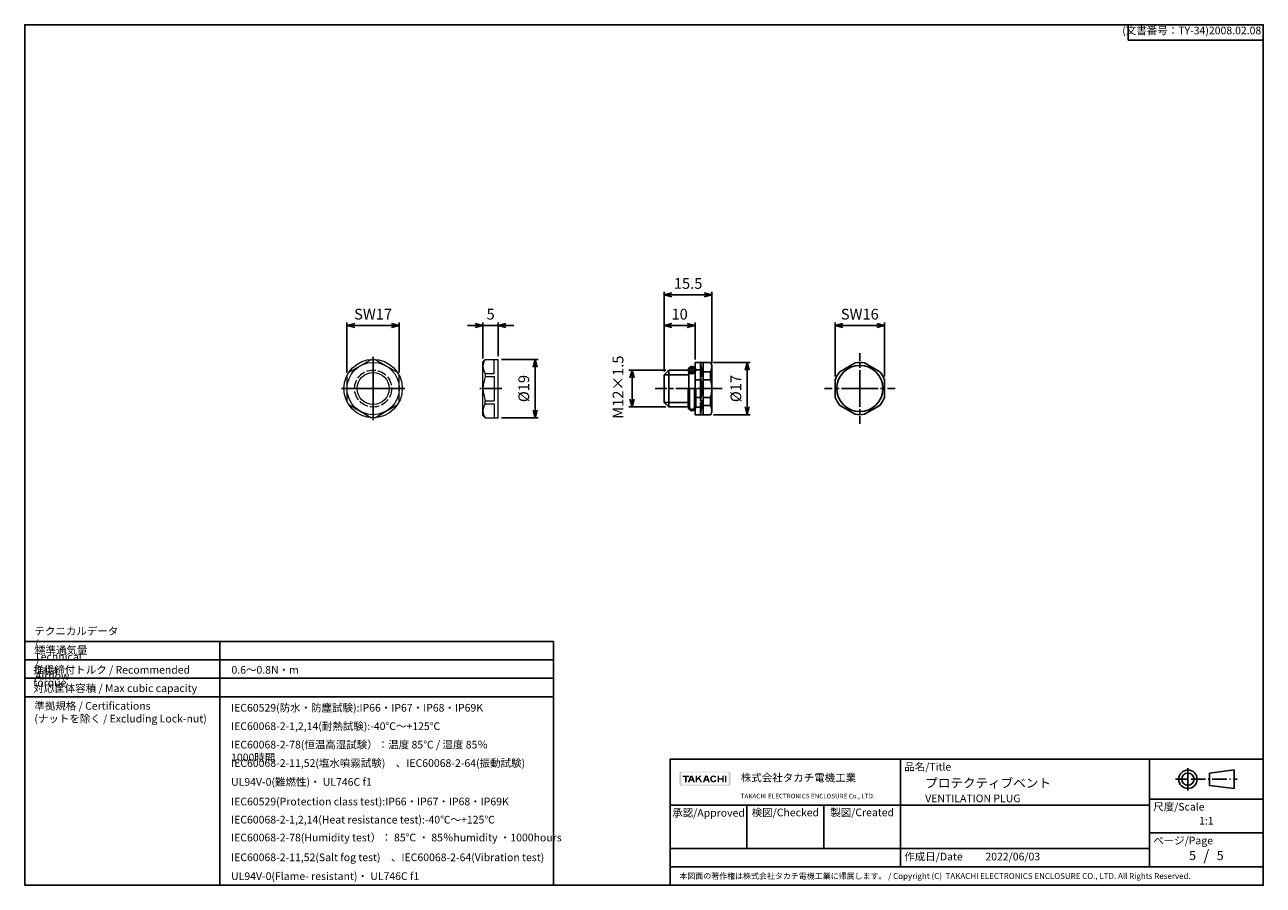
# Model space of a CAD drawing. Units: millimetres. Extents: x 0 to 2789, y 0 to 422.
# Drawn here: x 2386 to 2789, y 0 to 280 of the extents above; entities that cross this region are included whole.
import ezdxf
from ezdxf.enums import TextEntityAlignment as Align

# ---------------------------------------------------------------- set-up
doc = ezdxf.new("R2010")
doc.units = ezdxf.units.MM
for name, pattern in [('AM_ISO02W050x2', [3.75, 3, -0.75]), ('AM_ISO08W050', [18, 12, -1.5, 3, -1.5]), ('AM_ISO08W050x2', [9, 6, -0.75, 1.5, -0.75]), ('gen7a', [6.875, 4.75, -0.875, 0.375, -0.875])]:
    doc.linetypes.add(name, pattern=pattern)
doc.layers.add('7A', color=4, linetype='gen7a')
doc.layers.add('RAHM2', color=1, linetype='Continuous')
for name, color, linetype, lineweight in [('AM_5', 3, 'Continuous', 25), ('AM_7', 4, 'AM_ISO08W050', 25), ('AM_8', 1, 'Continuous', 25), ('Oリング2', 5, 'Continuous', 50), ('TK2', 2, 'Continuous', 25), ('本体1', 7, 'Continuous', 25), ('ﾅｯﾄ', 2, 'Continuous', 25), ('ﾅｯﾄ0', 2, 'AM_ISO02W050x2', 13)]:
    doc.layers.add(name, color=color, linetype=linetype, lineweight=lineweight)
doc.styles.get("Standard").update_dxf_attribs({"font": 'ISOCP.SHX', "bigfont": 'EXTFONT.SHX'})
doc.dimstyles.new('AM_ISO$0', dxfattribs={"dimtxt": 3.5, "dimasz": 2.5, "dimexe": 1, "dimexo": 1, "dimgap": 1.5, "dimtad": 1, "dimdsep": 46, "dimtxsty": 'Standard', "dimblk": 'OPEN30', "dimcen": 0, "dimclrd": 3, "dimclre": 3, "dimclrt": 2, "dimadec": 0, "dimazin": 2, "dimtp": 0.1, "dimtm": 0.1, "dimtfac": 0.71, "dimtmove": 0, "dimatfit": 3, "dimldrblk": 'OPEN30', "dimfxl": 1, "dimlwd": -1, "dimlwe": -1, "dimarcsym": 0})

# ---------------------------------------------------------------- blocks, each defined once
blk = doc.blocks.new('_Open30')
at = {"color": 0, "linetype": 'ByBlock', "lineweight": -2}
for p, q in [((-1, 0.26794919), (0, 0)), ((0, 0), (-1, -0.26794919)), ((0, 0), (-1, 0))]:
    blk.add_line(p, q, dxfattribs=at)
blk = doc.blocks.new('*D14')
at = {"layer": 'AM_5', "color": 3, "transparency": 16777216}
for p, q in [((2610.099542181416, 170.1224931744342), (2622.09954218142, 170.1224931744342)), ((2621.09954218142, 167.6224931744342), (2621.09954218142, 155.6224931744341)), ((2610.099542181416, 153.1224931744341), (2622.09954218142, 153.1224931744341))]:
    blk.add_line(p, q, dxfattribs=at)
at = {"layer": 'Defpoints', "color": 0, "transparency": 16777216}
for p in [(2609.099542181416, 170.1224931744342), (2609.099542181416, 153.1224931744341), (2621.09954218142, 153.1224931744341)]:
    blk.add_point(p, dxfattribs=at)
at = {"layer": 'AM_5', "color": 3, "transparency": 16777216, "xscale": 2.5, "yscale": 2.5, "zscale": 2.5}
for p, rotation in [((2621.09954218142, 170.1224931744342), 90), ((2621.09954218142, 153.1224931744341), 270)]:
    blk.add_blockref('_Open30', p, dxfattribs=dict(at, rotation=rotation))
at = {"layer": 'AM_5', "color": 2, "transparency": 16777216, "insert": (2617.849542181419, 161.6224931744334), "char_height": 3.5, "attachment_point": 5, "rotation": 90}
blk.add_mtext('%%c17', dxfattribs=at)
blk = doc.blocks.new('*D15')
at = {"layer": 'AM_5', "color": 3, "transparency": 16777216}
for p, q in [((2594.099542181415, 167.1224931744341), (2594.099542181415, 183.1224931744341)), ((2601.599542181415, 182.1224931744341), (2596.599542181415, 182.1224931744341)), ((2604.099542181415, 171.1224931744341), (2604.099542181415, 183.1224931744341))]:
    blk.add_line(p, q, dxfattribs=at)
at = {"layer": 'Defpoints', "color": 0, "transparency": 16777216}
for p in [(2594.099542181415, 182.1224931744341), (2604.099542181415, 170.1224931744341), (2594.099542181415, 166.1224931744341)]:
    blk.add_point(p, dxfattribs=at)
at = {"layer": 'AM_5', "color": 3, "transparency": 16777216, "xscale": 2.5, "yscale": 2.5, "zscale": 2.5, "rotation": 180}
blk.add_blockref('_Open30', (2594.099542181415, 182.1224931744341), dxfattribs=at)
at = {"layer": 'AM_5', "color": 3, "transparency": 16777216, "xscale": 2.5, "yscale": 2.5, "zscale": 2.5}
blk.add_blockref('_Open30', (2604.099542181415, 182.1224931744341), dxfattribs=at)
at = {"layer": 'AM_5', "color": 2, "transparency": 16777216, "insert": (2599.099542181415, 185.3724931744341), "char_height": 3.5, "attachment_point": 5}
blk.add_mtext('10', dxfattribs=at)
blk = doc.blocks.new('*D16')
at = {"layer": 'AM_5', "color": 3, "transparency": 16777216}
for p, q in [((2594.099542181415, 167.1224931744341), (2594.099542181415, 193.1224931744341)), ((2607.099542181415, 192.1224931744341), (2596.599542181415, 192.1224931744341)), ((2609.599542181415, 169.9024931744127), (2609.599542181415, 193.1224931744341))]:
    blk.add_line(p, q, dxfattribs=at)
at = {"layer": 'Defpoints', "color": 0, "transparency": 16777216}
for p in [(2594.099542181415, 192.1224931744341), (2594.099542181415, 166.1224931744341), (2609.599542181415, 168.9024931744127)]:
    blk.add_point(p, dxfattribs=at)
at = {"layer": 'AM_5', "color": 3, "transparency": 16777216, "xscale": 2.5, "yscale": 2.5, "zscale": 2.5, "rotation": 180}
blk.add_blockref('_Open30', (2594.099542181415, 192.1224931744341), dxfattribs=at)
at = {"layer": 'AM_5', "color": 3, "transparency": 16777216, "xscale": 2.5, "yscale": 2.5, "zscale": 2.5}
blk.add_blockref('_Open30', (2609.599542181415, 192.1224931744341), dxfattribs=at)
at = {"layer": 'AM_5', "color": 2, "transparency": 16777216, "insert": (2601.849542181415, 195.3724931744341), "char_height": 3.5, "attachment_point": 5}
blk.add_mtext('15.5', dxfattribs=at)
blk = doc.blocks.new('*D17')
at = {"layer": 'AM_5', "color": 3, "transparency": 16777216}
for p, q in [((2649.72287119437, 165.4947744977028), (2649.72287119437, 183.1224941844338)), ((2652.22287119437, 182.1224941844338), (2663.22287119437, 182.1224941844338)), ((2665.72287119437, 165.4947744977028), (2665.72287119437, 183.1224941844338))]:
    blk.add_line(p, q, dxfattribs=at)
at = {"layer": 'Defpoints', "color": 0, "transparency": 16777216}
for p in [(2665.72287119437, 182.1224941844338), (2649.72287119437, 164.4947744977028), (2665.72287119437, 164.4947744977028)]:
    blk.add_point(p, dxfattribs=at)
at = {"layer": 'AM_5', "color": 3, "transparency": 16777216, "xscale": 2.5, "yscale": 2.5, "zscale": 2.5, "rotation": 180}
blk.add_blockref('_Open30', (2649.72287119437, 182.1224941844338), dxfattribs=at)
at = {"layer": 'AM_5', "color": 3, "transparency": 16777216, "xscale": 2.5, "yscale": 2.5, "zscale": 2.5}
blk.add_blockref('_Open30', (2665.72287119437, 182.1224941844338), dxfattribs=at)
at = {"layer": 'AM_5', "color": 2, "transparency": 16777216, "insert": (2657.72287119437, 185.3724941844338), "char_height": 3.5, "attachment_point": 5}
blk.add_mtext('SW16', dxfattribs=at)
blk = doc.blocks.new('*D18')
at = {"layer": 'AM_5', "color": 3, "transparency": 16777216}
for p, q in [((2532.591062964169, 182.1224931744341), (2530.091062964169, 182.1224931744341)), ((2535.091062964169, 171.3585741472014), (2535.091062964169, 183.1224931744341)), ((2540.091062964169, 182.1224931744341), (2535.091062964169, 182.1224931744341)), ((2540.091062964169, 172.1224931744341), (2540.091062964169, 183.1224931744341)), ((2542.591062964169, 182.1224931744341), (2545.091062964169, 182.1224931744341))]:
    blk.add_line(p, q, dxfattribs=at)
at = {"layer": 'Defpoints', "color": 0, "transparency": 16777216}
for p in [(2535.091062964169, 182.1224931744341), (2535.091062964169, 170.3585741472014), (2540.091062964169, 171.1224931744341)]:
    blk.add_point(p, dxfattribs=at)
at = {"layer": 'AM_5', "color": 3, "transparency": 16777216, "xscale": 2.5, "yscale": 2.5, "zscale": 2.5}
blk.add_blockref('_Open30', (2535.091062964169, 182.1224931744341), dxfattribs=at)
at = {"layer": 'AM_5', "color": 3, "transparency": 16777216, "xscale": 2.5, "yscale": 2.5, "zscale": 2.5, "rotation": 180}
blk.add_blockref('_Open30', (2540.091062964169, 182.1224931744341), dxfattribs=at)
at = {"layer": 'AM_5', "color": 2, "transparency": 16777216, "insert": (2537.591062964169, 185.3724931744341), "char_height": 3.5, "attachment_point": 5}
blk.add_mtext('5', dxfattribs=at)
blk = doc.blocks.new('*D19')
at = {"layer": 'AM_5', "color": 3, "transparency": 16777216}
for p, q in [((2541.09106296417, 171.1224931744342), (2553.091062964172, 171.1224931744342)), ((2552.091062964172, 154.6224931744342), (2552.091062964172, 168.6224931744342)), ((2541.09106296417, 152.1224931744342), (2553.091062964172, 152.1224931744342))]:
    blk.add_line(p, q, dxfattribs=at)
at = {"layer": 'Defpoints', "color": 0, "transparency": 16777216}
for p in [(2540.09106296417, 171.1224931744342), (2552.091062964172, 171.1224931744342), (2540.09106296417, 152.1224931744342)]:
    blk.add_point(p, dxfattribs=at)
at = {"layer": 'AM_5', "color": 3, "transparency": 16777216, "xscale": 2.5, "yscale": 2.5, "zscale": 2.5}
for p, rotation in [((2552.091062964172, 171.1224931744342), 90), ((2552.091062964172, 152.1224931744342), 270)]:
    blk.add_blockref('_Open30', p, dxfattribs=dict(at, rotation=rotation))
at = {"layer": 'AM_5', "color": 2, "transparency": 16777216, "insert": (2548.841062964171, 161.6224931744334), "char_height": 3.5, "attachment_point": 5, "rotation": 90}
blk.add_mtext('%%c19', dxfattribs=at)
blk = doc.blocks.new('*D13')
at = {"layer": 'AM_5', "color": 3, "transparency": 16777216}
for p, q in [((2490.852487600304, 166.8651338615534), (2490.852487600304, 183.122493174434)), ((2505.352487600304, 182.122493174434), (2493.352487600304, 182.122493174434)), ((2507.852487600304, 166.8651338615535), (2507.852487600304, 183.122493174434))]:
    blk.add_line(p, q, dxfattribs=at)
at = {"layer": 'Defpoints', "color": 0, "transparency": 16777216}
for p in [(2490.852487600304, 182.122493174434), (2490.852487600304, 165.8651338615534), (2507.852487600304, 165.8651338615535)]:
    blk.add_point(p, dxfattribs=at)
at = {"layer": 'AM_5', "color": 3, "transparency": 16777216, "xscale": 2.5, "yscale": 2.5, "zscale": 2.5, "rotation": 180}
blk.add_blockref('_Open30', (2490.852487600304, 182.122493174434), dxfattribs=at)
at = {"layer": 'AM_5', "color": 3, "transparency": 16777216, "xscale": 2.5, "yscale": 2.5, "zscale": 2.5}
blk.add_blockref('_Open30', (2507.852487600304, 182.122493174434), dxfattribs=at)
at = {"layer": 'AM_5', "color": 2, "transparency": 16777216, "insert": (2499.352487600304, 185.372493174434), "char_height": 3.5, "attachment_point": 5}
blk.add_mtext('SW17', dxfattribs=at)
blk = doc.blocks.new('*D20')
at = {"layer": 'AM_5', "color": 3, "transparency": 16777216}
for p, q in [((2594.599542181416, 167.6224931744342), (2582.599542181419, 167.6224931744342)), ((2583.599542181419, 158.1224931744342), (2583.599542181419, 165.1224931744342)), ((2594.599542181416, 155.6224931744342), (2582.599542181419, 155.6224931744342))]:
    blk.add_line(p, q, dxfattribs=at)
at = {"layer": 'Defpoints', "color": 0, "transparency": 16777216}
for p in [(2583.599542181419, 167.6224931744342), (2595.599542181416, 167.6224931744342), (2595.599542181416, 155.6224931744342)]:
    blk.add_point(p, dxfattribs=at)
at = {"layer": 'AM_5', "color": 3, "transparency": 16777216, "xscale": 2.5, "yscale": 2.5, "zscale": 2.5}
for p, rotation in [((2583.599542181419, 167.6224931744342), 90), ((2583.599542181419, 155.6224931744342), 270)]:
    blk.add_blockref('_Open30', p, dxfattribs=dict(at, rotation=rotation))
at = {"layer": 'AM_5', "color": 2, "transparency": 16777216, "insert": (2579.49989765231, 162.0789277848496), "char_height": 3.5, "attachment_point": 5, "rotation": 90}
blk.add_mtext('M12×1.5', dxfattribs=at)
blk = doc.blocks.new('TK-A3')
for p, q in [((359, 280), (359, 275)), ((359, 275), (403, 275))]:
    blk.add_line(p, q)
blk.add_lwpolyline([(0, 0), (403, 0), (403, 280), (0, 280.0000000000001)], close=True)
at = {"insert": (402.3592953827349, 276.108542987227), "char_height": 2.5, "width": 43.07840397728299, "attachment_point": 9}
blk.add_mtext('(文書番号：TY-34)2008.02.08', dxfattribs=at)
blk = doc.blocks.new('A$C0FAF06CF')
at = {"layer": 'AM_8'}
h = blk.add_hatch(color=1, dxfattribs=at)
edge = h.paths.add_edge_path()
edge.add_line((-8.013599999999968, -2.411500000000411), (8.013600000000068, -2.411500000000414))
edge.add_arc((8.013600000000054, -1.773380000000513), 0.6381199999999012, 270, 360)
edge.add_line((8.651719999999955, -1.773380000000513), (8.651719999999969, 1.773379999999486))
edge.add_arc((8.013600000000025, 1.773379999999429), 0.638119999999958, 5.103880138248065e-12, 90.0000000000013)
edge.add_line((8.013599999999997, 2.411499999999391), (-8.013599999999997, 2.411499999999387))
edge.add_arc((-8.013600000000025, 1.773379999999436), 0.638119999999951, 89.99999999999682, 179.9999999999955)
edge.add_line((-8.651719999999983, 1.773379999999486), (-8.651719999999983, -1.773380000000506))
edge.add_arc((-8.013600000000025, -1.773380000000458), 0.638119999999951, 180.0000000000043, 270.0000000000045)
edge = h.paths.add_edge_path(flags=16)
edge.add_line((-7.471939999999961, 2.092439999999486), (7.471940000000018, 2.092439999999479))
edge.add_arc((7.471940000000046, 1.550779999999479), 0.5416600000000003, 7.958078640513122e-13, 90.00000000000148, ccw=False)
edge.add_line((8.013600000000025, 1.550779999999486), (8.013600000000025, -1.550780000000506))
edge.add_arc((7.471940000000018, -1.550780000000502), 0.5416600000000074, 270, 359.99999999999966, ccw=False)
edge.add_line((7.471940000000018, -2.092440000000506), (-7.471939999999961, -2.092440000000513))
edge.add_arc((-7.471939999999961, -1.550780000000506), 0.5416600000000074, 180, 270, ccw=False)
edge.add_line((-8.013599999999968, -1.550780000000506), (-8.013599999999968, 1.550779999999486))
edge.add_arc((-7.471939999999961, 1.550779999999486), 0.5416600000000003, 90, 180, ccw=False)
for points in [[(-5.453699999999969, 0.5935999999994923), (-5.453699999999969, 1.038799999999492), (-7.531299999999987, 1.038799999999492), (-7.531299999999987, 0.5935999999994923), (-6.759619999999984, 0.5935999999994923), (-6.759619999999984, -1.224300000000516), (-6.225379999999973, -1.224300000000516), (-6.225379999999973, 0.5935999999994923)], [(-3.146079999999984, 1.038799999999492), (-3.146079999999984, -1.224300000000516), (-2.671199999999942, -1.224300000000516), (-2.671199999999942, -0.6184186206901412), (-2.193432261217481, -0.1027759420753025), (-1.520149446800417, -1.224300000000516), (-0.9571799999999939, -1.224300000000516), (-1.851807874889658, 0.2659306476478651), (-1.135707252964409, 1.038799999999492), (-1.788279380580377, 1.038799999999492), (-2.671199999999942, 0.08588602895155795), (-2.671199999999942, 1.038799999999492)], [(4.304715008555604, 1.038799999999492), (4.304715008555604, -1.224300000000516), (4.775885008555576, -1.224300000000516), (4.775885008555576, -0.3153500000005121), (5.829525008555606, -0.3153500000005121), (5.829525008555606, -1.224300000000516), (6.300695008555579, -1.224300000000516), (6.300695008555579, 1.038799999999492), (5.829525008555606, 1.038799999999492), (5.829525008555606, 0.1298499999994878), (4.775885008555576, 0.1298499999994878), (4.775885008555576, 1.038799999999492)], [(7.28013500855559, -1.224300000000516), (7.28013500855559, 1.038799999999492), (6.805255008555605, 1.038799999999492), (6.805255008555605, -1.224300000000516)]]:
    blk.add_hatch(color=1, dxfattribs=at).paths.add_polyline_path(points)
h = blk.add_hatch(color=1, dxfattribs=at)
h.paths.add_polyline_path([(-5.264049114754044, -1.224300000000516), (-5.084217508196673, -0.7345800000005109), (-4.161102491803263, -0.7345800000005109), (-3.981270885245877, -1.224300000000516), (-3.420619999999971, -1.224300000000516), (-4.251659999999958, 1.038799999999492), (-4.993659999999977, 1.038799999999492), (-5.82469999999995, -1.224300000000516)])
h.paths.add_polyline_path([(-4.332759934426207, -0.2671200000005083), (-4.912560065573729, -0.2671200000005083), (-4.622659999999968, 0.5223399999994971)], flags=16)
h = blk.add_hatch(color=1, dxfattribs=at)
h.paths.add_polyline_path([(-0.1961891147540484, -1.224300000000516), (-0.01635750819667692, -0.7345800000005109), (0.9067575081967476, -0.7345800000005109), (1.086589114754119, -1.224300000000516), (1.647240000000011, -1.224300000000516), (0.8162000000000376, 1.038799999999492), (0.07420000000001892, 1.038799999999492), (-0.7568399999999542, -1.224300000000516)])
h.paths.add_polyline_path([(0.7351000655737892, -0.2671200000005083), (0.1552999344262673, -0.2671200000005083), (0.4452000000000282, 0.5223399999994971)], flags=16)
h = blk.add_hatch(color=1, dxfattribs=at)
edge = h.paths.add_edge_path()
edge.add_ellipse((2.878960000000006, -0.09275000000052636), major_axis=(0, 0.7271600000000495), ratio=0.8673469387754512, start_angle=304.6510247185947, end_angle=609.4109213221484)
edge.add_line((3.469375036740871, -0.3484654247793539), (3.941135008555591, -0.5527900000005097))
edge.add_arc((2.878960000000006, -0.09275000000051214), 1.157520000000027, 38.550540790803325, 336.58201840165333, ccw=False)
edge.add_line((3.784208621486187, 0.6286219454599618), (3.397792961318373, 0.3206961337928842))
blk = doc.blocks.new('TK-仕様書(和英併記)_221115')
for p, q in [((0, 41), (-193, 41)), ((-193, 41), (-193, 0)), ((-118, 41), (-118, 6)), ((-37, 41), (-37, 6)), ((0, 41), (0, 0)), ((-17.5, 36.5), (-9.5, 37.5)), ((-17.5, 32.5), (-17.5, 36.5)), ((-9.5, 37.5), (-9.5, 31.5)), ((-9.5, 31.5), (-17.5, 32.5)), ((-193, 25.99999999999994), (-37, 25.99999999999994)), ((-168.0000000000001, 25.99999999999994), (-168, 12)), ((-143.0000000000001, 25.99999999999994), (-143.0000000000001, 12)), ((-37, 28), (0, 28)), ((-37, 17), (0, 17)), ((-37.00000000000011, 12), (-193, 12)), ((0, 6), (-193, 6)), ((0, 0), (-193, 0))]:
    blk.add_line(p, q)
for radius in [3, 2]:
    blk.add_circle((-24.5, 34.5), radius)
at = {"layer": '7A'}
for p, q in [((-24.5, 34.5), (-24.5, 38.07478664473149)), ((-24.5, 34.5), (-28.5, 34.5)), ((-24.5, 34.5), (-24.5, 30.78991724228479)), ((-23.5, 34.5), (-8.5, 34.5))]:
    blk.add_line(p, q, dxfattribs=at)
at = {"xscale": 0.96, "yscale": 0.96, "zscale": 0.96}
blk.add_blockref('A$C0FAF06CF', (-181.6455717699872, 34.68781725888325), dxfattribs=at)
at = {"attachment_point": 4}
for s, insert, char_height, width in [('{\\fMS PGothic|b0|i0|c128|p50;株式会社タカチ電機工業}', (-170, 35), 2.5, 45.82642997810501), ('{\\fArial|b0|i0|c128|p34;TAKACHI ELECTRONICS ENCLOSURE Co., LTD.}', (-170, 29), 1.5, 47.81805962271847)]:
    blk.add_mtext(s, dxfattribs=dict(at, insert=insert, char_height=char_height, width=width))
at = {"insert": (-190, 3), "char_height": 1.9, "attachment_point": 4}
blk.add_mtext_dynamic_manual_height_columns('{\\fMS PGothic|b0|i0|c128|p50;本図面の著作権は株式会社タカチ電機工業に帰属します。\\fMS PGothic|b0|i0|c0|p50; / Copyright (C)\\~ TAKACHI ELECTRONICS \\fMS PGothic|b0|i0|c128|p50;ENCLOSURE CO., LTD. All Rights Reserved.}', width=170.5389916538464, gutter_width=15, heights=[0], dxfattribs=at)
for tag, height, p in [('品名', 3, (-110, 33.24999999999994)), ('TITLE', 2.5, (-110, 28.24999999999994)), ('型番', 3, (-110, 16.8380177036398))]:
    blk.add_attdef(tag, text='', height=height).set_placement(p, align=Align.MIDDLE_LEFT)
for tag, height, p in [('GEN-TITLE-SCA', 2.5, (-18.5, 20.65051770363984)), ('承認', 2.5, (-180.7195176573869, 16.8380177036398)), ('検図', 2.5, (-155.5000000000001, 16.8380177036398)), ('製図', 2.5, (-130.5000000000001, 16.8380177036398)), ('部品サイズ', 2.5, (-155.5, 9)), ('GEN-TITLE-DAT', 2.5, (-81.5, 9)), ('ページNO.', 3, (-23, 9.29271309525528)), ('総ページ数', 3, (-14, 9.29271309525528))]:
    blk.add_attdef(tag, text='', height=height).set_placement(p, align=Align.MIDDLE)
at = {"layer": 'RAHM2', "char_height": 2.5}
for s, insert, width, attachment_point in [('品名/Title', (-116.8002551371314, 39.80103540727967), 90, 1), ('承認/Approved', (-180.5000000000001, 24.8010354072796), 22.21535073038012, 2), ('検図/Checked', (-155.5, 24.92584712714763), 19.8526851587086, 2), ('製図/Created', (-130.5, 24.95800561859733), 19.44564691649168, 2), ('尺度/Scale', (-35.80025513713144, 26.80103540727967), 20, 1), ('ページ/Page', (-35.80025513713144, 15.80103540727967), 20, 1), ('作成日/Date', (-116.8002551371314, 9), 17.84866863742184, 4)]:
    blk.add_mtext(s, dxfattribs=dict(at, insert=insert, width=width, attachment_point=attachment_point))
at = {"layer": 'RAHM2', "color": 0, "insert": (-18.5, 9.29271309525528), "char_height": 3.5, "width": 4.469919821818735, "attachment_point": 5}
blk.add_mtext('/', dxfattribs=at)

msp = doc.modelspace()

# ---------------------------------------------------------------- hatches: boundary and pattern name
at = {"layer": 'AM_8'}
h = msp.add_hatch(dxfattribs=at)
h.set_pattern_fill('_U', color=256, scale=0.4, angle=225, style=0, pattern_type=0)
h.set_pattern_definition([(225, (2688.916174912879, 267.1393930291005), (0.282842712474619, -0.2828427124746191), [])])
edge = h.paths.add_edge_path()
edge.add_arc((2603.099542181415, 167.6224931744341), 1, 270, 596.0671047877869)
edge.add_arc((2603.099542181415, 167.6224931744341), 0.9999999999999983, 236.0671047877868, 270)

# ---------------------------------------------------------------- linework, layer by layer
for p, q in [((2386, 79.34325584289019), (2386, 0)), ((2386, 79.34325584289019), (2558, 79.34325584289024)), ((2558, 0), (2558, 79.34325584289019)), ((2789, 35), (2789, 50)), ((2386, 0), (2558, 0))]:
    msp.add_line(p, q)
at = {"layer": 'AM_7'}
for q in [(2499.352487600304, 171.9558004917355), (2489.019180283003, 161.6224931744341), (2509.685794917605, 161.6224931744341), (2499.352487600304, 151.2891858571327)]:
    msp.add_line((2499.352487600304, 161.6224931744341), q, dxfattribs=at)
at = {"layer": 'AM_7', "linetype": 'AM_ISO08W050x2'}
for p, q in [((2657.72287119437, 161.6224931744341), (2657.72287119437, 173.1224931744341)), ((2541.291062964169, 161.6224931744346), (2534.091062964169, 161.6224931744346)), ((2612.899542181416, 161.6224931744341), (2591.099542181415, 161.6224931744341)), ((2657.72287119437, 161.6224931744341), (2646.22287119437, 161.6224931744341)), ((2657.72287119437, 161.6224931744341), (2657.72287119437, 150.1224931744341)), ((2657.72287119437, 161.6224931744341), (2669.22287119437, 161.6224931744341))]:
    msp.add_line(p, q, dxfattribs=at)
at = {"layer": 'AM_8'}
for p, q in [((2449.5, 79.34325584289019), (2449.5, 0)), ((2558, 73.34325584289019), (2386, 73.34325584289019)), ((2385.999998844614, 67.34325541148252), (2558, 67.34325541148252)), ((2386, 61.34325584289019), (2558, 61.34325584289019))]:
    msp.add_line(p, q, dxfattribs=at)
at = {"layer": 'Oリング2'}
for p, q in [((2602.099542181415, 155.6224931744341), (2602.099542181415, 161.6224931744341)), ((2604.099542181415, 155.6224931744341), (2604.099542181415, 161.6224931744341))]:
    msp.add_line(p, q, dxfattribs=at)
msp.add_circle((2603.099542181415, 167.6224931744341), 1, dxfattribs=at)
msp.add_arc((2603.099542181415, 155.6224931744341), 1, 180, 0, dxfattribs=at)
at = {"layer": '本体1'}
for p, q in [((2604.099542181415, 161.6224931744341), (2604.099542181415, 170.1224931744341)), ((2604.099542181415, 170.1224931744341), (2606.599542181415, 170.1224931744341)), ((2604.099542181415, 161.6224931744341), (2604.099542181415, 170.1224931744341)), ((2605.899542181416, 157.6224931744341), (2605.899542181416, 170.1224931744341)), ((2606.199542181415, 168.1224931744343), (2605.899542181416, 170.1224931744341)), ((2605.899542181416, 170.1224931744341), (2605.899542181416, 166.1224931744341)), ((2606.599542181415, 170.0900850536781), (2606.599542181415, 170.1224931744341)), ((2606.799542181415, 153.1224931744341), (2606.799542181415, 170.1224931744341)), ((2606.799542181415, 170.1224931744341), (2609.099542181415, 170.1224931744341)), ((2606.799542181415, 169.6224931744341), (2606.799542181415, 169.1224931744341)), ((2609.559989304742, 169.2701065197673), (2609.516453313526, 169.4325850509392)), ((2656.210339787136, 169.9868370663441), (2651.235402601604, 167.1145557430752)), ((2659.235402601604, 169.9868370663441), (2664.210339787136, 167.1145557430752)), ((2595.599542181415, 167.6224931744341), (2594.099542181415, 166.1224931744341)), ((2594.099542181415, 166.1224931744341), (2594.099542181415, 161.6224931744341)), ((2602.099542181415, 166.1224931744341), (2594.099542181415, 166.1224931744341)), ((2602.099542181415, 167.6224931744341), (2595.599542181415, 167.6224931744341)), ((2595.599542181415, 167.6224931744341), (2595.599542181415, 161.6224931744341)), ((2602.099542181415, 161.6224931744341), (2602.099542181415, 167.6224931744341)), ((2604.099542181415, 166.6224931744341), (2602.099542181415, 166.6224931744341)), ((2605.899542181416, 167.6794927062695), (2604.099542181415, 167.6794927062695)), ((2605.899542181416, 166.1224931744341), (2606.599542181415, 166.1224931744341)), ((2606.199542181415, 163.6224931744341), (2605.899542181416, 165.6224931744341)), ((2605.899542181416, 165.6224931744341), (2606.599542181415, 165.6224931744341)), ((2606.199542181415, 168.1224931744343), (2606.199542181415, 166.1224931744341)), ((2606.799542181415, 168.1224931744342), (2606.199542181415, 168.1224931744341)), ((2606.599542181415, 165.6224931744341), (2606.599542181415, 166.1224931744341)), ((2606.799542181415, 165.9224931744342), (2606.599542181415, 166.1224931744341)), ((2606.799542181415, 165.4224931744342), (2606.599542181415, 165.6224931744341)), ((2609.099542181415, 167.1145557430751), (2606.799542181415, 167.1145557430751)), ((2609.099542181415, 164.4947744977031), (2609.099542181415, 167.1145557430751)), ((2609.599542181415, 168.9024931744127), (2609.599542181415, 161.6224931744341)), ((2594.099542181415, 157.1224931744341), (2594.099542181415, 161.6224931744341)), ((2595.599542181415, 155.6224931744341), (2595.599542181415, 161.6224931744341)), ((2602.099542181415, 161.6224931744341), (2602.099542181415, 155.6224931744341)), ((2605.899542181416, 164.4947744977031), (2604.099542181415, 164.4947744977031)), ((2604.099542181415, 161.6224931744341), (2604.099542181415, 153.1224931744341)), ((2606.799542181415, 163.6224931744342), (2606.199542181415, 163.6224931744341)), ((2606.199542181415, 163.6224931744341), (2606.199542181415, 161.6224931744341)), ((2606.199542181415, 159.6224931744341), (2606.199542181415, 161.6224931744341)), ((2609.099542181415, 164.4947744977031), (2606.799542181415, 164.4947744977031)), ((2609.599542181415, 154.3424931744555), (2609.599542181415, 161.6224931744341)), ((2649.72287119437, 164.4947744977031), (2649.72287119437, 161.6224931744341)), ((2649.72287119437, 158.7502118511651), (2649.72287119437, 161.6224931744341)), ((2665.72287119437, 164.4947744977031), (2665.72287119437, 161.6224931744341)), ((2665.72287119437, 158.7502118511651), (2665.72287119437, 161.6224931744341)), ((2605.899542181416, 158.7502118511651), (2604.099542181415, 158.7502118511651)), ((2606.199542181415, 159.6224931744341), (2605.899542181416, 157.6224931744341)), ((2605.899542181416, 157.6224931744341), (2606.599542181415, 157.6224931744341)), ((2606.799542181415, 159.6224931744342), (2606.199542181415, 159.6224931744341)), ((2606.799542181415, 157.822493174434), (2606.599542181415, 157.6224931744341)), ((2606.599542181415, 157.6224931744341), (2606.599542181415, 157.1224931744341)), ((2606.799542181415, 157.3224931744341), (2606.599542181415, 157.1224931744341)), ((2609.099542181415, 158.7502118511651), (2606.799542181415, 158.7502118511651)), ((2609.099542181415, 158.7502118511651), (2609.099542181415, 156.1304306057931)), ((2595.599542181415, 155.6224931744341), (2594.099542181415, 157.1224931744341)), ((2602.099542181415, 157.1224931744341), (2594.099542181415, 157.1224931744341)), ((2602.099542181415, 155.6224931744341), (2595.599542181415, 155.6224931744341)), ((2605.899542181416, 155.5654936425988), (2604.099542181415, 155.5654936425988)), ((2605.899542181416, 153.1224931744341), (2605.899542181416, 157.1224931744341)), ((2605.899542181416, 157.1224931744341), (2606.599542181415, 157.1224931744341)), ((2606.199542181415, 155.1224931744339), (2605.899542181416, 153.1224931744341)), ((2606.199542181415, 155.1224931744339), (2606.199542181415, 157.1224931744341)), ((2606.799542181415, 155.1224931744341), (2606.199542181415, 155.1224931744341)), ((2606.599542181415, 153.1549012951901), (2606.599542181415, 153.1224931744341)), ((2609.099542181415, 156.1304306057931), (2606.799542181415, 156.1304306057931)), ((2606.799542181415, 153.6224931744341), (2606.799542181415, 154.1224931744341)), ((2609.559989304742, 153.9748798291009), (2609.516453313526, 153.812401297929)), ((2656.210339787136, 153.2581492825241), (2651.235402601604, 156.1304306057931)), ((2659.235402601604, 153.2581492825241), (2664.210339787136, 156.1304306057931)), ((2604.099542181415, 153.1224931744341), (2606.599542181415, 153.1224931744341)), ((2606.799542181415, 153.1224931744341), (2609.099542181415, 153.1224931744341))]:
    msp.add_line(p, q, dxfattribs=at)
msp.add_circle((2657.72287119437, 161.6224931744341), 7.5, dxfattribs=at)
for centre, radius, start, end in [((2607.099542181415, 170.0900850536781), 0.5, 180, 233.1301023541625), ((2607.857481610255, 168.9009929403518), 1.7420612171493, 17.76726206016497, 44.52183311729112), ((2605.661070891798, 168.9760009057073), 3.909995256136266, 331.5707308576123, 4.313800935177913), ((2657.72287119437, 161.6224931744341), 8.5, 79.7499227956446, 100.2500772043554), ((2657.72287119437, 161.6224931744341), 8.5, 139.7499227956474, 160.2500772043596), ((2657.72287119437, 161.6224931744341), 8.5, 19.74992279564117, 40.25007720435266), ((2601.099542181415, 161.6224931744341), 8.500000000000028, 340.250077204359, 19.74992279564115), ((2657.72287119437, 161.6224931744341), 8.5, 199.7499227956403, 220.2500772043527), ((2657.72287119437, 161.6224931744341), 8.5, 319.7499227956481, 340.250077204359), ((2607.099542181415, 153.1549012951901), 0.5, 126.8698976458375, 180), ((2605.661070891798, 154.268985443161), 3.909995256136347, 355.686199064822, 28.42926914238476), ((2607.857481610255, 154.3439934085164), 1.7420612171493, 315.4781668827069, 342.2327379398347), ((2657.72287119437, 161.6224931744341), 8.5, 259.7499227956446, 280.2500772043554)]:
    msp.add_arc(centre, radius, start, end, dxfattribs=at)
at = {"layer": 'ﾅｯﾄ', "lineweight": 20}
for p, q in [((2498.776722214478, 171.1050294501615), (2491.428252986129, 166.8623887630422)), ((2507.276722214478, 166.8623887630422), (2499.928252986129, 171.1050294501615)), ((2535.791062964169, 171.1224931744341), (2535.091062964168, 170.3585741472011)), ((2535.091062964168, 152.8864122016672), (2535.091062964169, 170.3585741472014)), ((2538.791062964169, 166.5623887630421), (2538.791062964169, 171.1224931744341)), ((2540.091062964168, 152.1224931744341), (2540.091062964169, 171.1224931744341)), ((2490.852487600304, 165.8651338615534), (2490.852487600304, 157.3798524873148)), ((2507.852487600304, 157.3798524873148), (2507.852487600304, 165.8651338615535)), ((2535.791062964169, 166.5623887630421), (2538.791062964169, 166.5623887630421)), ((2535.791062964169, 166.5623887630421), (2535.791062964169, 165.5651338615533)), ((2535.791062964169, 165.5651338615533), (2538.791062964169, 165.5651338615533)), ((2538.791062964169, 165.5651338615533), (2538.791062964169, 157.6798524873149)), ((2535.791062964169, 157.6798524873149), (2538.791062964169, 157.6798524873149)), ((2535.791062964169, 156.6825975858261), (2535.791062964169, 157.6798524873149)), ((2491.428252986129, 156.3825975858261), (2498.776722214478, 152.1399568987068)), ((2499.928252986129, 152.1399568987068), (2507.276722214478, 156.3825975858261)), ((2535.791062964169, 156.6825975858261), (2538.791062964169, 156.6825975858262)), ((2538.791062964169, 156.6825975858262), (2538.791062964169, 152.1224931744341)), ((2535.791062964169, 152.1224931744341), (2535.091062964168, 152.8864122016672))]:
    msp.add_line(p, q, dxfattribs=at)
for points in [[(2535.791062964169, 171.1224931744341), (2540.091062964169, 171.1224931744341)], [(2535.791062964169, 152.1224931744341), (2540.091062964169, 152.1224931744341)]]:
    msp.add_lwpolyline(points, dxfattribs=at)
for radius in [9.5, 8.500000000000014, 5.2]:
    msp.add_circle((2499.352487600304, 161.6224931744341), radius, dxfattribs=at)
for centre, radius, start, end in [((2539.12339698803, 168.8424409687381), 4.03770827416805, 145.6192548758, 214.3807451241977), ((2555.673291501861, 159.9338190517308), 20.66433444639183, 164.1860967948738, 174.8907397005223), ((2555.673291501861, 163.3111672971375), 20.66433444639179, 185.1092602994775, 195.8139032051259), ((2539.12339698803, 154.4025453801302), 4.03770827416805, 145.6192548758022, 214.3807451242)]:
    msp.add_arc(centre, radius, start, end, dxfattribs=at)
at = {"layer": 'ﾅｯﾄ0'}
msp.add_circle((2499.352487600304, 161.6224931744341), 6.026666666666671, dxfattribs=at)

# ---------------------------------------------------------------- block references
at = {"lineweight": 0}
msp.add_blockref('TK-A3', (2386, 0), dxfattribs=at)
msp.add_blockref('TK-仕様書(和英併記)_221115', (2789, 0), dxfattribs=at).add_auto_attribs({'品名': 'プロテクティブベント', 'TITLE': 'VENTILATION PLUG', 'GEN-TITLE-DAT': '2022/06/03', 'GEN-TITLE-SCA': '1:1', 'ページNO.': '5', '総ページ数': '5'})

# ---------------------------------------------------------------- texts
at = {"layer": 'TK2', "char_height": 2.5, "attachment_point": 1}
for s, insert, width in [('テクニカルデータ / Technical Data', (2389.152380222101, 83.9409203207934), 1.4210854715202e-14), ('標準通気量 / Airflow', (2389.333217554914, 77.7663042513903), 1.4210854715202e-14), ('450ml/min (差圧=7kPa) / 450ml/min (dp=7kPa){\\fCalibri|b0|i0|c0|p34;\\H0.5x;\\C1; }', (2452.553576271851, 77.55483248076877), 1.4210854715202e-14), ('推奨締付トルク / Recommended torque  ', (2388.788243012173, 71.35557540228052), 61.1979456611451), ('0.6～0.8N・m', (2453.25880812279, 71.33211020215214), 1.4210854715202e-14), ('対応筐体容積 / Max cubic capacity', (2388.788243012173, 65.35557497087285), 61.1979456611451), ('最大容積5{\\fMS PGothic|b0|i0|c128|p50;ℓ}以内 / Works up to 5 liters capacity enclosures', (2453.25880812279, 65.33210977074447), 1.4210854715202e-14), ('準拠規格 / Certifications\\P(ナットを除く / Excluding Lock-nut)', (2389.132372411462, 59.62100396444049), 56.47376038665072), ('IEC60529(防水・防塵試験):IP66・IP67・IP68・IP69K', (2453.135063274842, 59.00213880955113), 96.36493672515778), ('IEC60068-2-1,2,14(耐熱試験):-40℃～+125℃', (2453.135063274842, 53.00213880955107), 96.36493672515778), ('IEC60068-2-78(恒温高湿試験）：温度 85℃ / 湿度 85％\u30001000時間', (2453.135063274842, 47.00213880955107), 96.36493672515778), ('IEC60068-2-11,52(塩水噴霧試験)\u3000、IEC60068-2-64(振動試験)', (2453.135063274842, 41.00213880955107), 96.36493672515778), ('UL94V-0(難燃性)・ UL746C f1', (2453.135063274842, 34.86781322526207), 96.36493672515778), ('IEC60529(Protection class test):IP66・IP67・IP68・IP69K', (2453.142059538546, 28.4806255986885), 96.36493672515778), ('IEC60068-2-1,2,14(Heat resistance test):-40℃～+125℃', (2453.135063274842, 22.58273675022565), 96.36493672515778), ('IEC60068-2-78(Humidity test）： 85℃ ・ 85％humidity ・1000hours', (2453.135063274842, 16.77217833001379), 120.0012913435266), ('IEC60068-2-11,52(Salt fog test)\u3000、IEC60068-2-64(Vibration test)', (2453.135063274842, 10.33051088810601), 103.224622076857), ('UL94V-0(Flame- resistant)・ UL746C f1', (2453.135063274842, 4.196185303816947), 96.36493672515778)]:
    msp.add_mtext(s, dxfattribs=dict(at, insert=insert, width=width))

# ---------------------------------------------------------------- dimensions: what is measured, and where the dimension line sits
at = {"layer": 'AM_5'}
for base, p1, p2, picture, middle in [((2594.099542181415, 192.1224931744341), (2609.599542181415, 168.9024931744127), (2594.099542181415, 166.1224931744341), '*D16', (2601.849542181415, 195.3724931744341)), ((2535.091062964169, 182.1224931744341), (2540.091062964169, 171.1224931744341), (2535.091062964169, 170.3585741472014), '*D18', (2537.591062964169, 185.3724931744341)), ((2594.099542181415, 182.1224931744341), (2604.099542181415, 170.1224931744341), (2594.099542181415, 166.1224931744341), '*D15', (2599.099542181415, 185.3724931744341))]:
    dim = msp.add_linear_dim(base=base, p1=p1, p2=p2, dimstyle='AM_ISO$0', dxfattribs=at)
    dim.commit()
    dim.dimension.update_dxf_attribs({"geometry": picture, "text_midpoint": middle})
dim = msp.add_linear_dim(base=(2490.852487600304, 182.122493174434), p1=(2507.852487600304, 165.8651338615535), p2=(2490.852487600304, 165.8651338615534), text='SW<>', dimstyle='AM_ISO$0', override={"dimpost": ''}, dxfattribs=at)
dim.commit()
dim.dimension.update_dxf_attribs({"geometry": '*D13', "text_midpoint": (2499.352487600304, 185.372493174434)})
dim = msp.add_linear_dim(base=(2665.72287119437, 182.1224941844338), p1=(2649.72287119437, 164.4947744977028), p2=(2665.72287119437, 164.4947744977028), text='SW<>', dimstyle='AM_ISO$0', dxfattribs=at)
dim.commit()
dim.dimension.update_dxf_attribs({"geometry": '*D17', "text_midpoint": (2657.72287119437, 185.3724941844338)})
for base, p1, p2, picture, middle in [((2552.091062964172, 171.1224931744342), (2540.091062964169, 152.1224931744341), (2540.091062964169, 171.1224931744341), '*D19', (2548.841062964171, 161.6224931744334)), ((2621.09954218142, 153.1224931744341), (2609.099542181415, 170.1224931744341), (2609.099542181415, 153.1224931744341), '*D14', (2617.849542181419, 161.6224931744334))]:
    dim = msp.add_linear_dim(base=base, p1=p1, p2=p2, angle=90, text='%%c<>', dimstyle='AM_ISO$0', dxfattribs=at)
    dim.commit()
    dim.dimension.update_dxf_attribs({"geometry": picture, "text_midpoint": middle})
dim = msp.add_linear_dim(base=(2583.599542181419, 167.6224931744342), p1=(2595.599542181415, 155.6224931744341), p2=(2595.599542181415, 167.6224931744341), angle=90, text='M<>×1.5', dimstyle='AM_ISO$0', override={"dimtmove": 2}, dxfattribs=at)
dim.commit()
dim.dimension.update_dxf_attribs({"geometry": '*D20', "text_midpoint": (2579.49989765231, 162.0789277848496), "dimtype": 160})

doc.saveas('drawing.dxf')
